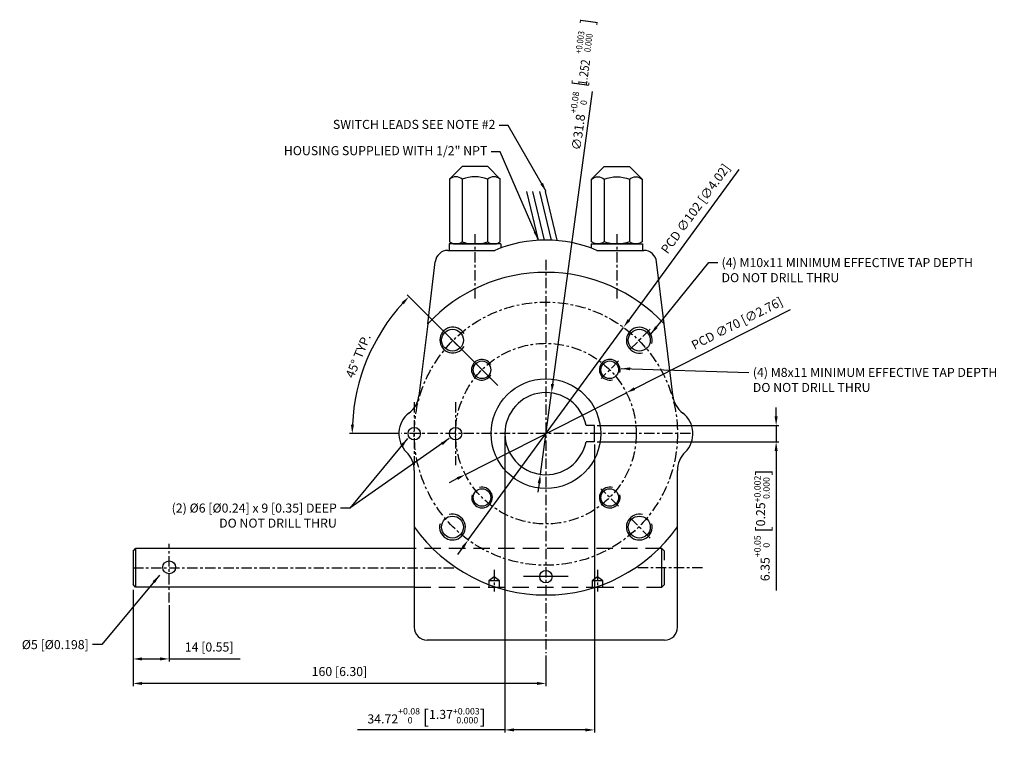
# Model space of a CAD drawing. Units: millimetres. Extents: x 38 to 1541, y 445 to 749.
# Drawn here: x 1159 to 1541, y 468 to 749 of the extents above; entities that cross this region are included whole.
import ezdxf

# ---------------------------------------------------------------- set-up
doc = ezdxf.new("R2010")
doc.units = ezdxf.units.MM
doc.linetypes.add('CENTER', pattern=[7, 4, -1, 1, -1])
doc.linetypes.add('HIDDEN', pattern=[9.525, 6.35, -3.175])
for name, color, linetype in [('25', 1, 'Continuous'), ('35', 2, 'Continuous'), ('5', 240, 'Continuous'), ('50', 4, 'Continuous'), ('ARC', 10, 'Continuous'), ('CENTER', 30, 'CENTER'), ('HIDDEN', 50, 'HIDDEN'), ('KAST', 4, 'Continuous'), ('KLIN', 1, 'Continuous')]:
    doc.layers.add(name, color=color, linetype=linetype)
doc.styles.add('ALECTO', font='romans', dxfattribs={"width": 0.85})
doc.dimstyles.new('PASCAL', dxfattribs={"dimtxt": 3.5, "dimasz": 3.5, "dimexe": 1, "dimexo": 1, "dimgap": 1.5, "dimtad": 1, "dimzin": 9, "dimdsep": 46, "dimtxsty": 'ALECTO', "dimcen": 0, "dimclrd": 1, "dimclre": 1, "dimclrt": 2, "dimadec": 0, "dimazin": 0, "dimtp": 0.1, "dimtm": 0.1, "dimtfac": 1.75, "dimtmove": 0, "dimatfit": 3, "dimfxl": 0, "dimtzin": 9, "dimarcsym": 0})

# ---------------------------------------------------------------- blocks, each defined once
blk = doc.blocks.new('*D16')
at = {"layer": '5', "color": 1, "lineweight": -2}
for p, q in [((1381.21, 720.97), (1365.89, 607.66)), ((1361.16, 572.68), (1365.42, 604.19)), ((1360.69, 569.21), (1360.22, 565.74))]:
    blk.add_line(p, q, dxfattribs=at)
at = {"layer": '5', "color": 1}
for points in [[(1365.31, 607.74), (1366.47, 607.59), (1365.42, 604.19)], [(1360.11, 569.29), (1361.27, 569.13), (1361.16, 572.68)]]:
    blk.add_solid(points, dxfattribs=at)
at = {"layer": 'Defpoints', "color": 0}
for p in [(1365.42, 604.19), (1361.16, 572.68)]:
    blk.add_point(p, dxfattribs=at)
at = {"layer": '5', "color": 2, "insert": (1375.23, 709.6), "char_height": 3.5, "attachment_point": 5, "rotation": 82.3008, "style": 'ALECTO'}
blk.add_mtext('∅31.8{}{\\H0.71x;\\C3;\\S+0.08^  0;}', dxfattribs=at)
blk = doc.blocks.new('*D17')
at = {"layer": '5', "color": 1, "lineweight": -2}
for p, q in [((1347.39, 587.44), (1347.39, 472.65)), ((1382.11, 584.26), (1382.11, 472.65)), ((1347.39, 473.65), (1290.27, 473.65)), ((1378.61, 473.65), (1350.89, 473.65))]:
    blk.add_line(p, q, dxfattribs=at)
at = {"layer": '5', "color": 1}
for points in [[(1350.89, 474.23), (1350.89, 473.06), (1347.39, 473.65)], [(1378.61, 474.23), (1378.61, 473.06), (1382.11, 473.65)]]:
    blk.add_solid(points, dxfattribs=at)
at = {"layer": 'Defpoints', "color": 0}
for p in [(1347.39, 588.44), (1382.11, 585.26), (1347.39, 473.65)]:
    blk.add_point(p, dxfattribs=at)
at = {"layer": '5', "color": 2, "insert": (1317.08, 479.15), "char_height": 3.5, "attachment_point": 5, "style": 'ALECTO'}
blk.add_mtext('34.72{}{\\H0.71x;\\C3;\\S+0.08^  0;} {\\H1.5x;[}1.37{\\H0.71x;\\C3;\\S+0.003^  0.000;}{\\H1.5x;]}', dxfattribs=at)
blk = doc.blocks.new('*D18')
at = {"layer": '5', "color": 1, "lineweight": -2}
for p, q in [((1438.08, 690.78), (1395.45, 632.44)), ((1333.2, 547.26), (1393.38, 629.61)), ((1331.13, 544.44), (1329.07, 541.61))]:
    blk.add_line(p, q, dxfattribs=at)
at = {"layer": '5', "color": 1}
for points in [[(1394.98, 632.78), (1395.92, 632.1), (1393.38, 629.61)], [(1330.66, 544.78), (1331.6, 544.09), (1333.2, 547.26)]]:
    blk.add_solid(points, dxfattribs=at)
at = {"layer": 'Defpoints', "color": 0}
for p in [(1393.38, 629.61), (1333.2, 547.26)]:
    blk.add_point(p, dxfattribs=at)
at = {"layer": '5', "color": 2, "insert": (1421.63, 675.33), "char_height": 3.5, "attachment_point": 5, "rotation": 53.8396, "style": 'ALECTO'}
blk.add_mtext('PCD ∅102 [∅4.02]', dxfattribs=at)
blk = doc.blocks.new('*D19')
at = {"layer": '5', "color": 1, "lineweight": -2}
for p, q in [((1457.98, 636.47), (1397.62, 605.86)), ((1332.08, 572.6), (1394.5, 604.27)), ((1328.96, 571.02), (1325.83, 569.44))]:
    blk.add_line(p, q, dxfattribs=at)
at = {"layer": '5', "color": 1}
for points in [[(1397.36, 606.38), (1397.89, 605.34), (1394.5, 604.27)], [(1328.69, 571.54), (1329.22, 570.5), (1332.08, 572.6)]]:
    blk.add_solid(points, dxfattribs=at)
at = {"layer": 'Defpoints', "color": 0}
for p in [(1394.5, 604.27), (1332.08, 572.6)]:
    blk.add_point(p, dxfattribs=at)
at = {"layer": '5', "color": 2, "insert": (1437.58, 630.8), "char_height": 3.5, "attachment_point": 5, "rotation": 26.8985, "style": 'ALECTO'}
blk.add_mtext('PCD ∅70 [∅2.76]', dxfattribs=at)
blk = doc.blocks.new('*D20')
at = {"layer": '5', "color": 1, "lineweight": -2}
for p, q in [((1344.64, 607.09), (1309.51, 642.22)), ((1306.19, 588.44), (1287.24, 588.44))]:
    blk.add_line(p, q, dxfattribs=at)
blk.add_arc((1363.29, 588.44), 75.05, 137.6721, 177.3279, dxfattribs=at)
at = {"layer": '5', "color": 1}
for points in [[(1307.38, 639.38), (1308.22, 638.57), (1310.22, 641.51)], [(1288.9, 591.92), (1287.73, 591.95), (1288.24, 588.44)]]:
    blk.add_solid(points, dxfattribs=at)
at = {"layer": 'Defpoints', "color": 0}
for p in [(1298.29, 625.96), (1345.35, 606.38), (1307.19, 588.44), (1419.39, 588.44), (1393.57, 558.16)]:
    blk.add_point(p, dxfattribs=at)
at = {"layer": '5', "color": 2, "insert": (1290.95, 618.4), "char_height": 3.5, "attachment_point": 5, "rotation": 67.5, "style": 'ALECTO'}
blk.add_mtext('45° TYP.', dxfattribs=at)
blk = doc.blocks.new('A$C66F64986')
at = {"layer": '50'}
for centre in [(-51, 0), (-35, 0)]:
    blk.add_circle(centre, 2.39, dxfattribs=at)
at = {"layer": 'KAST', "color": 1, "linetype": 'CENTER'}
for p, q in [((-27.5, 77.35), (-27.5, 52.31)), ((27.5, 77.35), (27.5, 52.31)), ((0, 67.32), (0, -85)), ((-40.45, 40.45), (-31.96, 31.96)), ((40.45, 40.45), (31.96, 31.96)), ((-28.2, 28.2), (-21.41, 21.41)), ((28.2, 28.2), (21.41, 21.41)), ((-51.05, 12.22), (-51.05, -12.22)), ((-35.05, 12.22), (-35.05, -12.22)), ((56.1, 0), (-56.1, 0)), ((28.14, -28.14), (21.35, -21.35)), ((40.45, -40.45), (31.96, -31.96)), ((-60.64, -52), (-35.44, -52)), ((60.64, -52), (35.44, -52))]:
    blk.add_line(p, q, dxfattribs=at)
at = {"layer": 'KAST', "color": 4, "linetype": 'Continuous'}
for p, q in [((-37.94, 71), (-19.8, 71)), ((19.8, 71), (37.94, 71)), ((-45.73, 42.6), (-42.91, 66.57)), ((45.83, 42.49), (42.91, 66.57)), ((-45.73, 42.6), (-49.18, 14.69)), ((49.3, 13.95), (45.83, 42.49)), ((-51, -14.28), (-51, -36.13)), ((51, -36.13), (51, -14.28)), ((-51, -36.13), (-51, -75)), ((51, -75), (51, -36.13)), ((46, -80), (-46, -80))]:
    blk.add_line(p, q, dxfattribs=at)
at = {"layer": 'KAST', "color": 1, "linetype": 'CENTER'}
for radius in [51, 35]:
    blk.add_circle((0, 0), radius, dxfattribs=at)
at = {"layer": 'KAST', "color": 4, "linetype": 'Continuous'}
for centre, radius in [((-36.2, 36.2), 4.25), ((36.2, 36.2), 4.25), ((-24.75, 24.75), 3.4), ((24.75, 24.75), 3.4), ((0, 0), 21.25), ((-24.75, -24.75), 3.4), ((24.75, -24.75), 3.4), ((-36.2, -36.2), 4.25), ((36.2, -36.2), 4.25)]:
    blk.add_circle(centre, radius, dxfattribs=at)
at = {"layer": 'KAST'}
for centre, radius, start, end in [((0, 24), 51, 67.1565, 112.8435), ((0, 0), 62.5, 42.8317, 137.0332), ((-59.11, 15.92), 10, 307.2592, 352.9533), ((59.11, 15.92), 10, 187.0467, 232.7408), ((-47, 0), 10, 127.2592, 225.573), ((47, 0), 10, 314.427, 52.7408), ((-61, -14.28), 10, 0, 45.573), ((61, -14.28), 10, 134.427, 180), ((0, 0), 62.5, 215.3136, 324.6864)]:
    blk.add_arc(centre, radius, start, end, dxfattribs=at)
at = {"layer": 'KAST', "color": 4, "linetype": 'Continuous'}
for centre, start, end in [((-37.94, 66), 90, 173.4663), ((37.94, 66), 6.5337, 90), ((-46, -75), 180, 270), ((46, -75), 270, 0)]:
    blk.add_arc(centre, 5, start, end, dxfattribs=at)
at = {"layer": 'KAST', "color": 1, "linetype": 'Continuous'}
for centre, radius, start, end in [((-36.06, 36.26), 5, 30, 330), ((36.2, 36.2), 5, 345, 285), ((-24.85, 24.75), 4, 30, 330), ((24.75, 24.75), 4, 345, 285), ((-24.75, -24.75), 4, 165, 105), ((24.75, -24.75), 4, 75, 15), ((-36.2, -36.2), 5, 165, 105), ((36.2, -36.2), 5, 75, 15)]:
    blk.add_arc(centre, radius, start, end, dxfattribs=at)
blk = doc.blocks.new('*D21')
at = {"layer": '5', "color": 1, "lineweight": -2}
for p, q in [((1203.29, 527.94), (1203.29, 490.66)), ((1363.29, 502.44), (1363.29, 490.66)), ((1359.79, 491.66), (1206.79, 491.66))]:
    blk.add_line(p, q, dxfattribs=at)
at = {"layer": '5', "color": 1}
for points in [[(1206.79, 492.24), (1206.79, 491.07), (1203.29, 491.66)], [(1359.79, 492.24), (1359.79, 491.07), (1363.29, 491.66)]]:
    blk.add_solid(points, dxfattribs=at)
at = {"layer": 'Defpoints', "color": 0}
for p in [(1203.29, 528.94), (1363.29, 503.44), (1203.29, 491.66)]:
    blk.add_point(p, dxfattribs=at)
at = {"layer": '5', "color": 2, "insert": (1283.29, 495.82), "char_height": 3.5, "attachment_point": 5, "style": 'ALECTO'}
blk.add_mtext('160 [6.30]', dxfattribs=at)
blk = doc.blocks.new('*D22')
at = {"layer": '5', "color": 1, "lineweight": -2}
for p, q in [((1217.29, 521.96), (1217.29, 500.16)), ((1203.29, 512.16), (1203.29, 500.16)), ((1206.79, 501.16), (1213.79, 501.16)), ((1217.29, 501.16), (1244.76, 501.16))]:
    blk.add_line(p, q, dxfattribs=at)
at = {"layer": '5', "color": 1}
for points in [[(1206.79, 501.74), (1206.79, 500.57), (1203.29, 501.16)], [(1213.79, 501.74), (1213.79, 500.57), (1217.29, 501.16)]]:
    blk.add_solid(points, dxfattribs=at)
at = {"layer": 'Defpoints', "color": 0}
for p in [(1217.29, 522.96), (1203.29, 513.16), (1217.29, 501.16)]:
    blk.add_point(p, dxfattribs=at)
at = {"layer": '5', "color": 2, "insert": (1232.78, 505.32), "char_height": 3.5, "attachment_point": 5, "style": 'ALECTO'}
blk.add_mtext('14 [0.55]', dxfattribs=at)
blk = doc.blocks.new('*D23')
at = {"layer": '5', "color": 1, "lineweight": -2}
for p, q in [((1452.53, 595.11), (1452.53, 598.61)), ((1383.11, 591.61), (1453.53, 591.61)), ((1452.53, 591.61), (1452.53, 585.26)), ((1383.11, 585.26), (1453.53, 585.26)), ((1452.53, 581.76), (1452.53, 527.61))]:
    blk.add_line(p, q, dxfattribs=at)
at = {"layer": '5', "color": 1}
for points in [[(1451.95, 595.11), (1453.11, 595.11), (1452.53, 591.61)], [(1451.95, 581.76), (1453.11, 581.76), (1452.53, 585.26)]]:
    blk.add_solid(points, dxfattribs=at)
at = {"layer": 'Defpoints', "color": 0}
for p in [(1382.11, 591.61), (1382.11, 585.26), (1452.53, 585.26)]:
    blk.add_point(p, dxfattribs=at)
at = {"layer": '5', "color": 2, "insert": (1447.03, 552.94), "char_height": 3.5, "attachment_point": 5, "rotation": 90, "style": 'ALECTO'}
blk.add_mtext('6.35{}{\\H0.71x;\\C3;\\S+0.05^  0;} {\\H1.5x;[}0.25{\\H0.71x;\\C3;\\S+0.002^  0.000;}{\\H1.5x;]}', dxfattribs=at)

msp = doc.modelspace()

# ---------------------------------------------------------------- linework, layer by layer
for p, q in [((1360.466, 663.438), (1355.945, 682.294)), ((1362.711, 663.438), (1358.19, 682.294)), ((1365.466, 663.438), (1360.945, 682.294)), ((1367.711, 663.438), (1363.19, 682.294))]:
    msp.add_line(p, q)
at = {"layer": '25'}
msp.add_line((1408.29, 528.938), (1408.29, 543.938), dxfattribs=at)
at = {"layer": '35'}
for p, q in [((1345.79, 661.938), (1325.79, 661.938)), ((1325.79, 661.938), (1325.79, 659.438)), ((1345.79, 661.938), (1345.79, 660.341)), ((1380.79, 661.938), (1400.79, 661.938)), ((1380.79, 661.938), (1380.79, 660.341)), ((1400.79, 661.938), (1400.79, 659.438))]:
    msp.add_line(p, q, dxfattribs=at)
at = {"layer": '50'}
for p, q in [((1330.89, 687.097), (1330.89, 662.779)), ((1340.69, 687.097), (1340.69, 662.779)), ((1385.89, 687.097), (1385.89, 662.779)), ((1395.69, 687.097), (1395.69, 662.779)), ((1382.11, 591.613), (1378.87, 591.613)), ((1382.11, 585.263), (1382.11, 591.613)), ((1382.11, 585.263), (1378.87, 585.263)), ((1203.292, 542.938), (1204.292, 543.938)), ((1203.292, 542.938), (1203.292, 529.938)), ((1312.29, 543.938), (1204.292, 543.938)), ((1204.292, 543.938), (1204.292, 528.938)), ((1204.292, 528.938), (1203.292, 529.938)), ((1312.29, 528.938), (1204.292, 528.938))]:
    msp.add_line(p, q, dxfattribs=at)
for points in [[(1345.59, 687.097), (1340.749, 691.938), (1330.831, 691.938), (1325.99, 687.097), (1325.99, 662.779), (1327.446, 661.938), (1344.134, 661.938), (1345.59, 662.779)], [(1380.99, 687.097), (1385.831, 691.938), (1395.749, 691.938), (1400.59, 687.097), (1400.59, 662.779), (1399.134, 661.938), (1382.446, 661.938), (1380.99, 662.779)]]:
    msp.add_lwpolyline(points, close=True, dxfattribs=at)
for points in [[(1345.59, 687.097, 0.3431458), (1340.69, 687.097, 0.1715729), (1330.89, 687.097, 0.3431458), (1325.99, 687.097, 0.2679492)], [(1380.99, 687.097, -0.3431458), (1385.89, 687.097, -0.1715729), (1395.69, 687.097, -0.3431458), (1400.59, 687.097, -0.2679492)], [(1326.937, 662.232, 0.2679492), (1330.89, 662.779, 0.1715729), (1340.69, 662.779, 0.2679492), (1344.643, 662.232)], [(1399.643, 662.232, -0.2679492), (1395.69, 662.779, -0.1715729), (1385.89, 662.779, -0.2679492), (1381.937, 662.232)]]:
    msp.add_lwpolyline(points, format="xyb", dxfattribs=at)
for centre, radius in [((1217.292, 536.657), 2.5), ((1363.29, 533.038), 2.4)]:
    msp.add_circle(centre, radius, dxfattribs=at)
msp.add_arc((1363.29, 588.438), 15.9, 11.51828, 348.48172, dxfattribs=at)
at = {"layer": 'CENTER', "linetype": 'CENTER'}
for p, q in [((1217.292, 522.957), (1217.292, 545.79)), ((1343.29, 535.709), (1343.29, 527.344)), ((1383.29, 535.709), (1383.29, 527.344))]:
    msp.add_line(p, q, dxfattribs=at)
at = {"layer": 'CENTER'}
msp.add_line((1203.292, 536.438), (1302.65, 536.438), dxfattribs=at)
at = {"layer": 'HIDDEN', "linetype": 'HIDDEN'}
for p, q in [((1408.29, 543.938), (1312.29, 543.938)), ((1409.29, 542.938), (1408.29, 543.938)), ((1409.29, 529.938), (1409.29, 542.938)), ((1343.29, 532.938), (1341.24, 531.438)), ((1345.34, 531.438), (1341.24, 531.438)), ((1341.24, 531.438), (1341.24, 528.938)), ((1345.34, 531.438), (1343.29, 532.938)), ((1345.34, 528.938), (1345.34, 531.438)), ((1383.29, 532.938), (1381.24, 531.438)), ((1385.34, 531.438), (1381.24, 531.438)), ((1381.24, 531.438), (1381.24, 528.938)), ((1385.34, 531.438), (1383.29, 532.938)), ((1385.34, 528.938), (1385.34, 531.438)), ((1312.29, 528.938), (1383.29, 528.938)), ((1383.29, 528.938), (1408.29, 528.938)), ((1408.29, 528.938), (1409.29, 529.938))]:
    msp.add_line(p, q, dxfattribs=at)
at = {"layer": 'KLIN'}
msp.add_line((1371.912, 533.038), (1354.668, 533.038), dxfattribs=at)

# ---------------------------------------------------------------- block references
at = {"layer": 'ARC'}
msp.add_blockref('A$C66F64986', (1363.29, 588.438), dxfattribs=at)

# ---------------------------------------------------------------- texts
at = {"color": 2, "char_height": 3.5, "style": 'ALECTO'}
for s, insert, attachment_point in [('SWITCH LEADS SEE NOTE #2', (1343.726, 707.795), 6), ('HOUSING SUPPLIED WITH 1/2" NPT', (1340.581, 697.626), 6), ('(4) M10x11 MINIMUM EFFECTIVE TAP DEPTH\\PDO NOT DRILL THRU', (1431.383, 656.455), 1), ('(4) M8x11 MINIMUM EFFECTIVE TAP DEPTH\\PDO NOT DRILL THRU', (1443.496, 613.916), 1), ('(2) %%C6 [%%C0.24] x 9 [0.35] DEEP\\PDO NOT DRILL THRU', (1282.254, 561.358), 3), ('%%C5 [%%C0.198]', (1186.131, 508.456), 3)]:
    msp.add_mtext(s, dxfattribs=dict(at, insert=insert, attachment_point=attachment_point))
at = {"layer": '50', "color": 2, "style": 'ALECTO', "width": 0.85}
for s, height, p in [(']', 5.25, (1381.962, 746.654)), ('1.252', 3.5, (1379.124, 723.08)), ('[', 5.25, (1378.725, 722.715))]:
    msp.add_text(s, height=height, rotation=82.30084, dxfattribs=at).set_placement(p)
at = {"layer": '50', "color": 3, "style": 'ALECTO', "width": 0.85}
for s, p in [('+0.003', (1377.115, 735.536)), (' 0.000', (1380.452, 735.491))]:
    msp.add_text(s, height=2.485, rotation=82.30084, dxfattribs=at).set_placement(p)

# ---------------------------------------------------------------- dimensions: what is measured, and where the dimension line sits
at = {"layer": '5'}
for p1, p2, text, override, picture, middle in [((1361.16, 572.681), (1365.42, 604.195), '<>{}{\\H0.71x;\\C3;\\S+0.08^  0;}', {"dimcen": -0.09, "dimtp": 0.08, "dimtm": 0, "dimtdec": 4}, '*D16', (1379.591, 709.013)), ((1333.198, 547.262), (1393.383, 629.614), 'PCD <>[]', {"dimcen": -0.09, "dimtp": 0.05, "dimtm": 0}, '*D18', (1424.994, 672.867)), ((1332.077, 572.604), (1394.503, 604.272), 'PCD <>[]', {"dimcen": -0.09, "dimtp": 0.05, "dimtm": 0}, '*D19', (1439.462, 627.08))]:
    dim = msp.add_diameter_dim_2p(p1=p1, p2=p2, text=text, dimstyle='PASCAL', override=override, dxfattribs=at)
    dim.commit()
    dim.dimension.update_dxf_attribs({"geometry": picture, "text_midpoint": middle, "dimtype": 163})
dim = msp.add_angular_dim_2l(base=(1298.291, 625.965), line1=((1419.39, 588.438), (1307.19, 588.438)), line2=((1345.349, 606.379), (1393.57, 558.158)), text='<> TYP.', dimstyle='PASCAL', override={"dimcen": -0.09, "dimtp": 0.05, "dimtm": 0}, dxfattribs=at)
dim.commit()
dim.dimension.update_dxf_attribs({"geometry": '*D20', "text_midpoint": (1290.947, 618.404)})
dim = msp.add_linear_dim(base=(1452.529, 585.263), p1=(1382.11, 591.613), p2=(1382.11, 585.263), angle=90, text='<>{}{\\H0.71x;\\C3;\\S+0.05^  0;} {\\H1.5x;[}0.25{\\H0.71x;\\C3;\\S+0.002^  0.000;}{\\H1.5x;]}', dimstyle='PASCAL', override={"dimcen": -0.09, "dimtp": 0.05, "dimtm": 0}, dxfattribs=at)
dim.commit()
dim.dimension.update_dxf_attribs({"geometry": '*D23', "text_midpoint": (1447.029, 552.939)})
for base, p1, p2, text, override, picture, middle in [((1347.39, 473.646), (1382.11, 585.263), (1347.39, 588.438), '<>{}{\\H0.71x;\\C3;\\S+0.08^  0;} {\\H1.5x;[}1.37{\\H0.71x;\\C3;\\S+0.003^  0.000;}{\\H1.5x;]}', {"dimcen": -0.09, "dimtp": 0.08, "dimtm": 0}, '*D17', (1317.079, 479.146)), ((1203.292, 491.657), (1363.29, 503.438), (1203.292, 528.938), '<>[]', {"dimcen": -0.09, "dimtp": 0.05, "dimtm": 0}, '*D21', (1283.291, 495.824)), ((1217.292, 501.157), (1203.292, 513.157), (1217.292, 522.957), '<>[]', {"dimcen": -0.09, "dimtp": 0.13, "dimtm": 0}, '*D22', (1232.775, 505.324))]:
    dim = msp.add_linear_dim(base=base, p1=p1, p2=p2, text=text, dimstyle='PASCAL', override=override, dxfattribs=at)
    dim.commit()
    dim.dimension.update_dxf_attribs({"geometry": picture, "text_midpoint": middle})

# ---------------------------------------------------------------- leaders
at = {"annotation_type": 0, "has_hookline": 1}
for points, hookline_direction, text_width in [([(1363.391, 682.294), (1348.726, 707.795), (1345.226, 707.795)], 1, 65.45), ([(1360.466, 663.438), (1345.581, 697.626), (1342.081, 697.626)], 1, 80.75), ([(1403.919, 626.97), (1426.383, 654.705), (1429.883, 654.705)], 0, 100.3), ([(1392.461, 613.651), (1441.996, 612.166)], 0, 97.467), ([(1309.718, 586.524), (1287.254, 559.608), (1283.754, 559.608)], 1, 75.933), ([(1213.595, 533.622), (1191.131, 506.706), (1187.631, 506.706)], 1, 26.775)]:
    msp.add_leader(points, dimstyle='PASCAL', override={"dimgap": 1.5, "dimtad": 0, "dimcen": -0.09, "dimtp": 0.13, "dimtm": 0}, dxfattribs=dict(at, hookline_direction=hookline_direction, text_width=text_width))
msp.add_leader([(1325.85, 586.524), (1287.254, 559.608)], dimstyle='PASCAL', override={"dimgap": 1.5, "dimtad": 0, "dimcen": -0.09, "dimtp": 0.13, "dimtm": 0})

doc.saveas('drawing.dxf')
